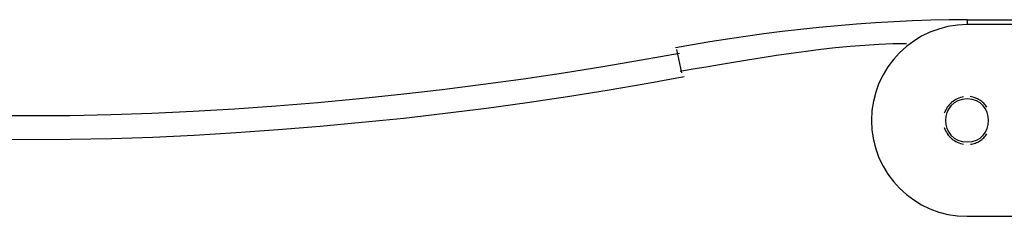
# Model space of a CAD drawing. Extents: x -48 to 27.4, y 28.5 to 69.7.
# Drawn here: x -34.4 to -32.3, y 56.8 to 57.2 of the extents above; entities that cross this region are included whole.
import ezdxf

# ---------------------------------------------------------------- set-up
doc = ezdxf.new("R2010")
doc.units = 0
doc.layers.get('0').update_dxf_attribs({"linetype": 'CONTINUOUS'})

msp = doc.modelspace()

# ---------------------------------------------------------------- linework, layer by layer
at = {"color": 0}
for points in [[(-32.3755, 57.2172), (-32.3755, 57.2172), (-32.413, 57.2169), (-32.4511, 57.216), (-32.4895, 57.2147), (-32.5283, 57.2129), (-32.5672, 57.2105), (-32.6063, 57.2078), (-32.6453, 57.2045), (-32.6845, 57.201), (-32.7233, 57.1968), (-32.7621, 57.1924), (-32.8004, 57.1875), (-32.8385, 57.1824), (-32.876, 57.1768), (-32.9129, 57.171), (-32.9492, 57.1649), (-32.9849, 57.1586)], [(-32.3755, 57.2172), (-32.3755, 57.2172), (-32.413, 57.2169), (-32.4511, 57.216), (-32.4895, 57.2147), (-32.5283, 57.2129), (-32.5672, 57.2105), (-32.6063, 57.2078), (-32.6453, 57.2045), (-32.6845, 57.201), (-32.7233, 57.1968), (-32.7621, 57.1924), (-32.8004, 57.1875), (-32.8385, 57.1824), (-32.876, 57.1768), (-32.9129, 57.171), (-32.9492, 57.1649), (-32.9849, 57.1586)], [(-32.3755, 57.2071), (-32.3755, 57.2071), (-32.3958, 57.2059), (-32.4156, 57.2029), (-32.4347, 57.1978), (-32.4532, 57.1912), (-32.4706, 57.1827), (-32.4871, 57.1727), (-32.5024, 57.1612), (-32.5168, 57.1484), (-32.5296, 57.134), (-32.5411, 57.1187), (-32.5511, 57.1022), (-32.5596, 57.0848), (-32.5662, 57.0663), (-32.5713, 57.0473), (-32.5743, 57.0275), (-32.5755, 57.0072), (-32.5755, 57.0072), (-32.5743, 56.9866), (-32.5713, 56.9668), (-32.5662, 56.9476), (-32.5596, 56.9294), (-32.5511, 56.9118), (-32.5411, 56.8953), (-32.5296, 56.8799), (-32.5168, 56.8658), (-32.5024, 56.8528), (-32.4871, 56.8413), (-32.4706, 56.8312), (-32.4532, 56.8229), (-32.4347, 56.816), (-32.4156, 56.8112), (-32.3958, 56.8082), (-32.3755, 56.8072), (-32.3755, 56.8072), (-32.3755, 56.8072), (-32.3755, 56.8072), (-32.3755, 56.8072), (-32.3755, 56.8072), (-32.3755, 56.8072), (-32.3755, 56.8072), (-32.3755, 56.8072), (-32.3755, 56.8072), (-32.3755, 56.8072), (-32.3755, 56.8072), (-32.3755, 56.8072), (-32.3755, 56.8072), (-32.3755, 56.8072), (-32.3755, 56.8072), (-32.3755, 56.8072), (-32.3755, 56.8072)], [(-32.3755, 57.2071), (-32.3755, 57.2071), (-32.3958, 57.2059), (-32.4156, 57.2029), (-32.4347, 57.1978), (-32.4532, 57.1912), (-32.4706, 57.1827), (-32.4871, 57.1727), (-32.5024, 57.1612), (-32.5168, 57.1484), (-32.5296, 57.134), (-32.5411, 57.1187), (-32.5511, 57.1022), (-32.5596, 57.0848), (-32.5662, 57.0663), (-32.5713, 57.0473), (-32.5743, 57.0275), (-32.5755, 57.0072), (-32.5755, 57.0072), (-32.5743, 56.9866), (-32.5713, 56.9668), (-32.5662, 56.9476), (-32.5596, 56.9294), (-32.5511, 56.9118), (-32.5411, 56.8953), (-32.5296, 56.8799), (-32.5168, 56.8658), (-32.5024, 56.8528), (-32.4871, 56.8413), (-32.4706, 56.8312), (-32.4532, 56.8229), (-32.4347, 56.816), (-32.4156, 56.8112), (-32.3958, 56.8082), (-32.3755, 56.8072), (-32.3755, 56.8072), (-32.3755, 56.8072), (-32.3755, 56.8072), (-32.3755, 56.8072), (-32.3755, 56.8072), (-32.3755, 56.8072), (-32.3755, 56.8072), (-32.3755, 56.8072), (-32.3755, 56.8072), (-32.3755, 56.8072), (-32.3755, 56.8072), (-32.3755, 56.8072), (-32.3755, 56.8072), (-32.3755, 56.8072), (-32.3755, 56.8072), (-32.3755, 56.8072), (-32.3755, 56.8072)], [(-32.3756, 57.2172), (-32.1006, 57.2172)], [(-32.3756, 57.2172), (-32.3756, 57.2072)], [(-32.1506, 57.2072), (-32.3756, 57.2072)], [(-32.5023, 57.1672), (-32.5023, 57.1672), (-32.5307, 57.1667), (-32.5598, 57.1656), (-32.5895, 57.1637), (-32.6198, 57.1613), (-32.6502, 57.1583), (-32.681, 57.1549), (-32.7119, 57.151), (-32.7428, 57.1469), (-32.7734, 57.1423), (-32.8038, 57.1377), (-32.8339, 57.1329), (-32.8636, 57.1281), (-32.8924, 57.1232), (-32.9208, 57.1184), (-32.9482, 57.1138), (-32.9748, 57.1095)], [(-32.5023, 57.1672), (-32.5023, 57.1672), (-32.5307, 57.1667), (-32.5598, 57.1656), (-32.5895, 57.1637), (-32.6198, 57.1613), (-32.6502, 57.1583), (-32.681, 57.1549), (-32.7119, 57.151), (-32.7428, 57.1469), (-32.7734, 57.1423), (-32.8038, 57.1377), (-32.8339, 57.1329), (-32.8636, 57.1281), (-32.8924, 57.1232), (-32.9208, 57.1184), (-32.9482, 57.1138), (-32.9748, 57.1095)], [(-34.4062, 57.0177), (-34.3327, 57.0172), (-34.3327, 57.0172), (-34.2488, 57.0177), (-34.1641, 57.0195), (-34.0784, 57.0223), (-33.9923, 57.0265), (-33.9055, 57.0315), (-33.8186, 57.0377), (-33.7316, 57.0448), (-33.6448, 57.053), (-33.5581, 57.0619), (-33.472, 57.0718), (-33.3865, 57.0825), (-33.3021, 57.0942), (-33.2186, 57.1064), (-33.1364, 57.1194), (-33.0556, 57.1332), (-32.9766, 57.1476)], [(-34.4062, 57.0177), (-34.3327, 57.0172), (-34.3327, 57.0172), (-34.2488, 57.0177), (-34.1641, 57.0195), (-34.0784, 57.0223), (-33.9923, 57.0265), (-33.9055, 57.0315), (-33.8186, 57.0377), (-33.7316, 57.0448), (-33.6448, 57.053), (-33.5581, 57.0619), (-33.472, 57.0718), (-33.3865, 57.0825), (-33.3021, 57.0942), (-33.2186, 57.1064), (-33.1364, 57.1194), (-33.0556, 57.1332), (-32.9766, 57.1476)], [(-32.9825, 57.1552), (-32.9723, 57.1062)], [(-34.4067, 56.9678), (-34.3327, 56.9673), (-34.3327, 56.9673), (-34.2482, 56.9678), (-34.1629, 56.9696), (-34.0766, 56.9724), (-33.9898, 56.9766), (-33.9024, 56.9817), (-33.8149, 56.9879), (-33.7272, 56.995), (-33.6397, 57.0033), (-33.5523, 57.0122), (-33.4656, 57.0222), (-33.3795, 57.033), (-33.2944, 57.0447), (-33.2103, 57.057), (-33.1275, 57.0702), (-33.0461, 57.084), (-32.9665, 57.0986)], [(-34.4067, 56.9678), (-34.3327, 56.9673), (-34.3327, 56.9673), (-34.2482, 56.9678), (-34.1629, 56.9696), (-34.0766, 56.9724), (-33.9898, 56.9766), (-33.9024, 56.9817), (-33.8149, 56.9879), (-33.7272, 56.995), (-33.6397, 57.0033), (-33.5523, 57.0122), (-33.4656, 57.0222), (-33.3795, 57.033), (-33.2944, 57.0447), (-33.2103, 57.057), (-33.1275, 57.0702), (-33.0461, 57.084), (-32.9665, 57.0986)], [(-32.3828, 57.0565), (-32.3828, 57.0565), (-32.3861, 57.0557), (-32.3895, 57.0549), (-32.3928, 57.0537), (-32.3961, 57.0524), (-32.3991, 57.0507), (-32.4022, 57.0489), (-32.405, 57.0469), (-32.4079, 57.0449), (-32.4103, 57.0424), (-32.4127, 57.0399), (-32.4149, 57.0372), (-32.4171, 57.0345), (-32.4189, 57.0315), (-32.4206, 57.0285), (-32.422, 57.0252), (-32.4234, 57.022)], [(-32.3828, 57.0565), (-32.3828, 57.0565), (-32.3861, 57.0557), (-32.3895, 57.0549), (-32.3928, 57.0537), (-32.3961, 57.0524), (-32.3991, 57.0507), (-32.4022, 57.0489), (-32.405, 57.0469), (-32.4079, 57.0449), (-32.4103, 57.0424), (-32.4127, 57.0399), (-32.4149, 57.0372), (-32.4171, 57.0345), (-32.4189, 57.0315), (-32.4206, 57.0285), (-32.422, 57.0252), (-32.4234, 57.022)], [(-32.3342, 57.0351), (-32.3342, 57.0351), (-32.3356, 57.037), (-32.3372, 57.0391), (-32.339, 57.041), (-32.3409, 57.043), (-32.3427, 57.0446), (-32.3448, 57.0464), (-32.3469, 57.0479), (-32.3492, 57.0495), (-32.3514, 57.0507), (-32.3538, 57.052), (-32.3562, 57.053), (-32.3587, 57.0541), (-32.3611, 57.0548), (-32.3637, 57.0556), (-32.3662, 57.0561), (-32.3689, 57.0567)], [(-32.3342, 57.0351), (-32.3342, 57.0351), (-32.3356, 57.037), (-32.3372, 57.0391), (-32.339, 57.041), (-32.3409, 57.043), (-32.3427, 57.0446), (-32.3448, 57.0464), (-32.3469, 57.0479), (-32.3492, 57.0495), (-32.3514, 57.0507), (-32.3538, 57.052), (-32.3562, 57.053), (-32.3587, 57.0541), (-32.3611, 57.0548), (-32.3637, 57.0556), (-32.3662, 57.0561), (-32.3689, 57.0567)], [(-32.3756, 57.0521), (-32.3756, 57.0521), (-32.3859, 57.051), (-32.3951, 57.0481), (-32.4027, 57.0436), (-32.4092, 57.0379), (-32.414, 57.031), (-32.4176, 57.0235), (-32.4197, 57.0154), (-32.4205, 57.0071), (-32.4197, 56.9986), (-32.4176, 56.9905), (-32.414, 56.9829), (-32.4092, 56.9762), (-32.4027, 56.9704), (-32.3951, 56.966), (-32.3859, 56.9631), (-32.3756, 56.9623), (-32.3756, 56.9623), (-32.365, 56.9631), (-32.3558, 56.966), (-32.348, 56.9704), (-32.3418, 56.9762), (-32.3368, 56.9829), (-32.3333, 56.9905), (-32.3312, 56.9986), (-32.3306, 57.0071), (-32.3312, 57.0154), (-32.3333, 57.0235), (-32.3368, 57.031), (-32.3418, 57.0379), (-32.348, 57.0436), (-32.3558, 57.0481), (-32.365, 57.051), (-32.3756, 57.0521), (-32.3756, 57.0521), (-32.3756, 57.0521), (-32.3756, 57.0521), (-32.3756, 57.0521), (-32.3756, 57.0521), (-32.3756, 57.0521), (-32.3756, 57.0521), (-32.3756, 57.0521), (-32.3756, 57.0521), (-32.3756, 57.0521), (-32.3756, 57.0521), (-32.3756, 57.0521), (-32.3756, 57.0521), (-32.3756, 57.0521), (-32.3756, 57.0521), (-32.3756, 57.0521), (-32.3756, 57.0521)], [(-32.4234, 56.9924), (-32.4234, 56.9924), (-32.422, 56.9889), (-32.4206, 56.9856), (-32.4189, 56.9825), (-32.4171, 56.9796), (-32.4149, 56.9766), (-32.4127, 56.974), (-32.4103, 56.9715), (-32.4079, 56.9692), (-32.405, 56.967), (-32.4022, 56.965), (-32.3991, 56.9631), (-32.3961, 56.9616), (-32.3928, 56.9602), (-32.3895, 56.9591), (-32.3861, 56.9583), (-32.3828, 56.9578)], [(-32.4234, 56.9924), (-32.4234, 56.9924), (-32.422, 56.9889), (-32.4206, 56.9856), (-32.4189, 56.9825), (-32.4171, 56.9796), (-32.4149, 56.9766), (-32.4127, 56.974), (-32.4103, 56.9715), (-32.4079, 56.9692), (-32.405, 56.967), (-32.4022, 56.965), (-32.3991, 56.9631), (-32.3961, 56.9616), (-32.3928, 56.9602), (-32.3895, 56.9591), (-32.3861, 56.9583), (-32.3828, 56.9578)], [(-32.3687, 56.9576), (-32.3687, 56.9576), (-32.366, 56.9579), (-32.3633, 56.9584), (-32.3607, 56.959), (-32.3583, 56.9599), (-32.3558, 56.9608), (-32.3534, 56.9619), (-32.3511, 56.9631), (-32.349, 56.9646), (-32.3468, 56.966), (-32.3447, 56.9676), (-32.3426, 56.9693), (-32.3408, 56.9711), (-32.3389, 56.9729), (-32.3372, 56.9749), (-32.3356, 56.977), (-32.3342, 56.9792)], [(-32.3687, 56.9576), (-32.3687, 56.9576), (-32.366, 56.9579), (-32.3633, 56.9584), (-32.3607, 56.959), (-32.3583, 56.9599), (-32.3558, 56.9608), (-32.3534, 56.9619), (-32.3511, 56.9631), (-32.349, 56.9646), (-32.3468, 56.966), (-32.3447, 56.9676), (-32.3426, 56.9693), (-32.3408, 56.9711), (-32.3389, 56.9729), (-32.3372, 56.9749), (-32.3356, 56.977), (-32.3342, 56.9792)], [(-32.3756, 56.8072), (-32.1506, 56.8072)]]:
    msp.add_lwpolyline(points, dxfattribs=at)

doc.saveas('drawing.dxf')
